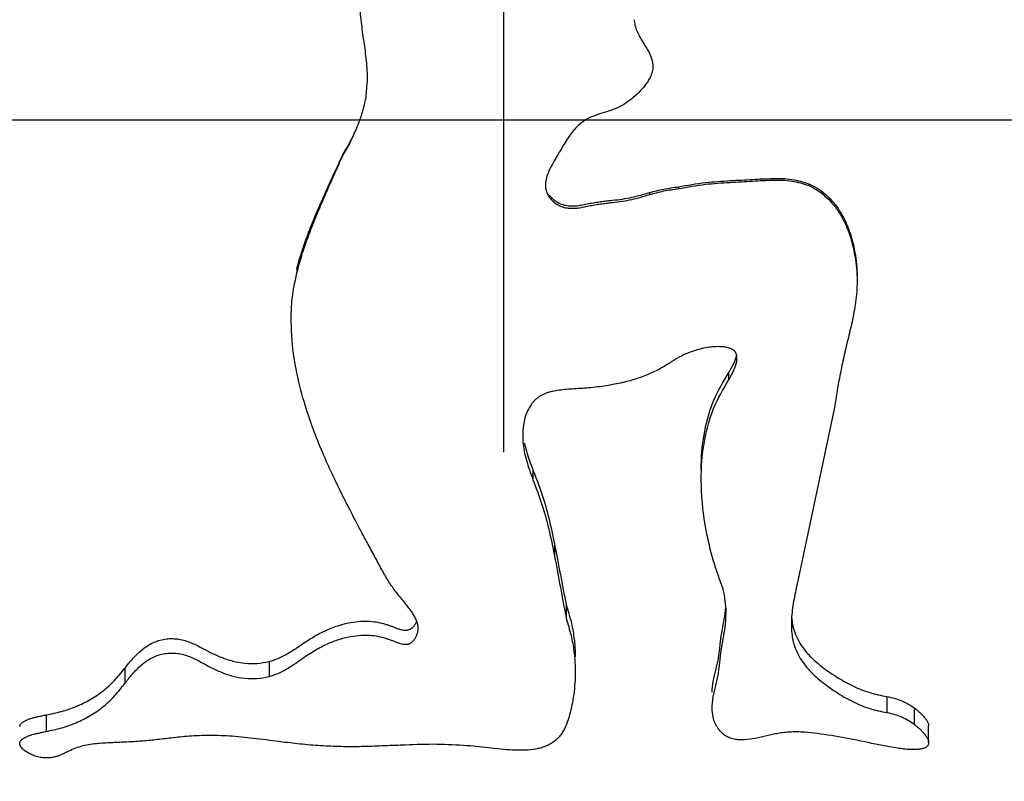
# Model space of a CAD drawing. Extents: x 1268 to 1403, y 253 to 402.
# Drawn here: x 1334 to 1338, y 291 to 295 of the extents above; entities that cross this region are included whole.
import ezdxf

# ---------------------------------------------------------------- set-up
doc = ezdxf.new("R2010")
doc.units = 0
doc.header["$LTSCALE"] = 32.67
doc.header["$MEASUREMENT"] = 0
doc.linetypes.add('CENTER', pattern=[0.6, 0.375, -0.075, 0.075, -0.075])
doc.layers.get('0').update_dxf_attribs({"linetype": 'CONTINUOUS'})
doc.layers.add('DEFAULT_1', color=7, linetype='CENTER')

msp = doc.modelspace()

# ---------------------------------------------------------------- linework, layer by layer
at = {"linetype": 'Continuous'}
for p, q in [((1336.3851, 294.22), (1336.3707, 294.2122)), ((1335.2064, 294.0452), (1335.2064, 294.0406)), ((1336.8169, 293.8909), (1336.8169, 293.882)), ((1337.4423, 293.9055), (1337.4423, 293.897)), ((1336.6778, 293.8631), (1336.6778, 293.8534)), ((1334.9859, 293.4979), (1334.9859, 293.4781)), ((1337.0571, 292.9958), (1337.0571, 292.962)), ((1337.5654, 292.8309), (1337.385, 291.9759)), ((1336.1188, 292.5308), (1336.1188, 292.4841)), ((1336.2224, 292.1741), (1336.2224, 292.1175)), ((1336.2779, 291.8841), (1336.2779, 291.8194)), ((1334.1594, 291.5789), (1334.1594, 291.5058)), ((1334.8521, 291.6117), (1334.8521, 291.5395)), ((1337.8179, 291.4431), (1337.8179, 291.3662)), ((1337.9487, 291.3885), (1337.9487, 291.31)), ((1333.7816, 291.3551), (1333.7816, 291.2757)), ((1338.0179, 291.2224), (1338.0179, 291.3032))]:
    msp.add_line(p, q, dxfattribs=at)
for points, knots in [([(1331.479, 294.2124), (1331.4897, 294.4547), (1331.5111, 294.9386), (1331.6826, 295.6461), (1331.9512, 296.3176), (1332.3209, 296.9383), (1332.7821, 297.4947), (1333.3248, 297.9712), (1333.9332, 298.3532), (1334.5892, 298.6312), (1335.2762, 298.7996), (1335.9786, 298.8561), (1336.6812, 298.7997), (1337.3683, 298.6313), (1338.0245, 298.3534), (1338.6328, 297.9714), (1339.1753, 297.4952), (1339.6365, 296.939), (1340.0063, 296.3184), (1340.2751, 295.6469), (1340.4468, 294.9391), (1340.4682, 294.4549), (1340.4789, 294.2124)], [0, 0, 0, 0, 0.726281, 1.450384, 2.171045, 2.889303, 3.608471, 4.330587, 5.046466, 5.754568, 6.458969, 7.159306, 7.859773, 8.564365, 9.272721, 9.988352, 10.710153, 11.429005, 12.147272, 12.868137, 13.592515, 14.319313, 14.319313, 14.319313, 14.319313]), ([(1340.3289, 294.2124), (1340.3182, 294.4504), (1340.2975, 294.9147), (1340.1359, 295.5812), (1339.8947, 296.1964), (1339.5716, 296.7609), (1339.1719, 297.2723), (1338.7779, 297.6475), (1338.4302, 297.9103), (1338.1575, 298.0868), (1337.8767, 298.2396), (1337.5906, 298.3691), (1337.2974, 298.4768), (1336.9921, 298.5644), (1336.6717, 298.6305), (1336.3381, 298.6724), (1335.9985, 298.6877), (1335.6582, 298.6756), (1335.3225, 298.6365), (1334.9988, 298.5724), (1334.6894, 298.4863), (1334.3925, 298.3793), (1334.1028, 298.2505), (1333.8191, 298.0979), (1333.5434, 297.9214), (1333.1921, 297.6581), (1332.7937, 297.2812), (1332.3896, 296.7663), (1332.0636, 296.1978), (1331.8214, 295.5794), (1331.6602, 294.9125), (1331.6395, 294.4492), (1331.629, 294.2124)], [0, 0, 0, 0, 0.713403, 1.391413, 2.045906, 2.690575, 3.335254, 3.986811, 4.316087, 4.641949, 4.960201, 5.274365, 5.583267, 5.896446, 6.226347, 6.563567, 6.904023, 7.245053, 7.584105, 7.916824, 8.233977, 8.546884, 8.862711, 9.184191, 9.51246, 9.843566, 10.500438, 11.150809, 11.800753, 12.45896, 13.137706, 13.847515, 13.847515, 13.847515, 13.847515]), ([(1340.3289, 294.2124), (1340.3182, 294.444), (1340.2974, 294.8962), (1340.1356, 295.5449), (1339.8943, 296.1437), (1339.5709, 296.693), (1339.171, 297.1905), (1338.7773, 297.5552), (1338.4299, 297.8106), (1338.1573, 297.9822), (1337.8764, 298.1308), (1337.5904, 298.2568), (1337.2972, 298.3616), (1336.9919, 298.4468), (1336.6716, 298.5111), (1336.3381, 298.5519), (1335.9985, 298.5667), (1335.6583, 298.5549), (1335.3226, 298.5169), (1334.9989, 298.4546), (1334.6895, 298.3708), (1334.3927, 298.2668), (1334.103, 298.1415), (1333.8193, 297.993), (1333.5437, 297.8213), (1333.1927, 297.5654), (1332.7946, 297.1992), (1332.3903, 296.6982), (1332.064, 296.145), (1331.8216, 295.5432), (1331.6602, 294.894), (1331.6396, 294.4429), (1331.629, 294.2124)], [0, 0, 0, 0, 0.69424, 1.354887, 1.994103, 2.625689, 3.259615, 3.902867, 4.228931, 4.552224, 4.86853, 5.181268, 5.489189, 5.801733, 6.131274, 6.468354, 6.808793, 7.14981, 7.488742, 7.821127, 8.13767, 8.449619, 8.764051, 9.083602, 9.409321, 9.737232, 10.38579, 11.025348, 11.662114, 12.304954, 12.966313, 13.657054, 13.657054, 13.657054, 13.657054]), ([(1335.3247, 294.4075), (1335.3247, 294.4094), (1335.3246, 294.4428), (1335.3207, 294.4919), (1335.3127, 294.5542), (1335.3061, 294.6006), (1335.2995, 294.647), (1335.2939, 294.6934), (1335.2894, 294.7399), (1335.2847, 294.8014), (1335.284, 294.8475), (1335.2836, 294.8781)], [0, 0, 0, 0, 0.0057827, 0.100269, 0.1472699, 0.1941753, 0.2410363, 0.2878349, 0.3345216, 0.3811417, 0.472833, 0.472833, 0.472833, 0.472833]), ([(1336.6039, 294.6933), (1336.6051, 294.6843), (1336.6077, 294.6658), (1336.6168, 294.6394), (1336.6289, 294.6146), (1336.6424, 294.5918), (1336.6561, 294.5703), (1336.673, 294.5427), (1336.6866, 294.514), (1336.6936, 294.4865), (1336.6942, 294.4739), (1336.6944, 294.469)], [0, 0, 0, 0, 0.0271556, 0.0559217, 0.0833104, 0.1098476, 0.1353382, 0.1599405, 0.2069273, 0.2299224, 0.2446215, 0.2446215, 0.2446215, 0.2446215]), ([(1336.6944, 294.469), (1336.6943, 294.4662), (1336.6941, 294.4557), (1336.6903, 294.4375), (1336.6815, 294.4157), (1336.6698, 294.3954), (1336.6518, 294.3706), (1336.6261, 294.3422), (1336.5922, 294.3114), (1336.5549, 294.285), (1336.5143, 294.2646), (1336.4712, 294.2504), (1336.4273, 294.238), (1336.3992, 294.226), (1336.3851, 294.22)], [0, 0, 0, 0, 0.0082051, 0.0316545, 0.0553215, 0.0784564, 0.1015189, 0.1473959, 0.1931099, 0.2386569, 0.2838004, 0.3289488, 0.3745706, 0.4205866, 0.4205866, 0.4205866, 0.4205866]), ([(1335.2886, 294.2124), (1335.2905, 294.2176), (1335.3027, 294.2525), (1335.3107, 294.2886), (1335.3174, 294.3192)], [0, 0, 0, 0, 0.0166554, 0.1107195, 0.1107195, 0.1107195, 0.1107195]), ([(1340.4789, 294.2124), (1340.4682, 293.97), (1340.4468, 293.4861), (1340.2753, 292.7786), (1340.0067, 292.1071), (1339.637, 291.4864), (1339.1758, 290.93), (1338.6331, 290.4536), (1338.0248, 290.0715), (1337.3687, 289.7936), (1336.6817, 289.6251), (1335.9793, 289.5687), (1335.2767, 289.625), (1334.5895, 289.7934), (1333.9334, 290.0714), (1333.3251, 290.4534), (1332.7826, 290.9295), (1332.3214, 291.4857), (1331.9516, 292.1063), (1331.6828, 292.7779), (1331.5111, 293.4857), (1331.4897, 293.9699), (1331.479, 294.2124)], [0, 0, 0, 0, 0.7263, 1.450397, 2.171056, 2.889338, 3.608524, 4.330591, 5.04636, 5.754542, 6.458956, 7.159297, 7.859768, 8.564374, 9.272824, 9.988341, 10.710098, 11.428969, 12.14726, 12.868122, 13.592495, 14.319313, 14.319313, 14.319313, 14.319313]), ([(1331.629, 294.2124), (1331.6397, 293.9798), (1331.6607, 293.5266), (1331.8232, 292.8769), (1332.0649, 292.2785), (1332.3882, 291.73), (1332.788, 291.2331), (1333.1814, 290.8688), (1333.5287, 290.6137), (1333.8009, 290.4423), (1334.0811, 290.2941), (1334.3665, 290.1683), (1334.6591, 290.0636), (1334.9642, 289.9784), (1335.2847, 289.9138), (1335.6188, 289.8729), (1335.9591, 289.858), (1336.3001, 289.8698), (1336.6364, 289.908), (1336.9604, 289.9704), (1337.2698, 290.0544), (1337.5662, 290.1584), (1337.8552, 290.2834), (1338.1382, 290.4316), (1338.4135, 290.603), (1338.7643, 290.8586), (1339.1622, 291.2245), (1339.5664, 291.7248), (1339.8926, 292.2773), (1340.1354, 292.8788), (1340.2975, 293.5288), (1340.3183, 293.981), (1340.3289, 294.2124)], [0, 0, 0, 0, 0.696861, 1.358225, 1.997057, 2.627801, 3.261067, 3.903884, 4.229826, 4.552732, 4.868164, 5.179997, 5.487379, 5.799719, 6.129592, 6.467291, 6.808517, 7.150345, 7.489973, 7.822792, 8.139247, 8.450758, 8.764329, 9.083039, 9.408383, 9.736175, 10.384345, 11.023302, 11.659276, 12.301745, 12.963782, 13.657046, 13.657046, 13.657046, 13.657046]), ([(1331.629, 294.2124), (1331.6397, 293.9734), (1331.6606, 293.508), (1331.8229, 292.8406), (1332.0645, 292.2257), (1332.3876, 291.662), (1332.7871, 291.1513), (1333.1808, 290.7765), (1333.5284, 290.514), (1333.8007, 290.3377), (1334.0809, 290.1853), (1334.3663, 290.0561), (1334.6589, 289.9484), (1334.964, 289.8608), (1335.2846, 289.7945), (1335.6188, 289.7524), (1335.9591, 289.737), (1336.3002, 289.7492), (1336.6365, 289.7884), (1336.9606, 289.8526), (1337.2699, 289.9389), (1337.5664, 290.0458), (1337.8554, 290.1743), (1338.1385, 290.3267), (1338.4137, 290.5029), (1338.7649, 290.7659), (1339.1631, 291.1425), (1339.5671, 291.6567), (1339.8931, 292.2245), (1340.1357, 292.8425), (1340.2975, 293.5102), (1340.3183, 293.9747), (1340.3289, 294.2124)], [0, 0, 0, 0, 0.716096, 1.394835, 2.048927, 2.692727, 3.336728, 3.987839, 4.316989, 4.64246, 4.959832, 5.273089, 5.581453, 5.89443, 6.224664, 6.562503, 6.903748, 7.245588, 7.585337, 7.918492, 8.235558, 8.548027, 8.86299, 9.183624, 9.511514, 9.842497, 10.498971, 11.148725, 11.797852, 12.45567, 13.135106, 13.847507, 13.847507, 13.847507, 13.847507]), ([(1335.2064, 294.0406), (1335.2241, 294.0716), (1335.2556, 294.127), (1335.2786, 294.1863), (1335.2886, 294.2124)], [0, 0, 0, 0, 0.1070467, 0.1906919, 0.1906919, 0.1906919, 0.1906919]), ([(1335.2064, 294.0452), (1335.2241, 294.0754), (1335.2555, 294.1292), (1335.2786, 294.187), (1335.2886, 294.2124)], [0, 0, 0, 0, 0.104801, 0.1865179, 0.1865179, 0.1865179, 0.1865179]), ([(1336.3369, 294.1865), (1336.3361, 294.1857), (1336.3195, 294.1699), (1336.2904, 294.1329), (1336.2539, 294.0716), (1336.2291, 294.0288), (1336.2162, 294.0064)], [0, 0, 0, 0, 0.0034308, 0.0688816, 0.1399401, 0.2174164, 0.2174164, 0.2174164, 0.2174164]), ([(1334.9859, 293.4979), (1334.9931, 293.5247), (1335.0075, 293.5781), (1335.0355, 293.6563), (1335.0663, 293.7336), (1335.0993, 293.8107), (1335.1336, 293.8882), (1335.1693, 293.9665), (1335.1939, 294.0188), (1335.2064, 294.0452)], [0, 0, 0, 0, 0.0830916, 0.1659837, 0.2490645, 0.3327431, 0.4173501, 0.5032847, 0.5909125, 0.5909125, 0.5909125, 0.5909125]), ([(1334.9859, 293.4781), (1334.9931, 293.5056), (1335.0074, 293.5605), (1335.0355, 293.6409), (1335.0663, 293.7203), (1335.0993, 293.7995), (1335.1336, 293.8792), (1335.1693, 293.9596), (1335.1939, 294.0134), (1335.2064, 294.0406)], [0, 0, 0, 0, 0.0852298, 0.1701766, 0.2552545, 0.3409054, 0.427483, 0.5153981, 0.6050265, 0.6050265, 0.6050265, 0.6050265]), ([(1336.2162, 294.0064), (1336.2088, 293.9932), (1336.1943, 293.9671), (1336.182, 293.9315), (1336.1788, 293.908), (1336.1787, 293.8993), (1336.1787, 293.898)], [0, 0, 0, 0, 0.0452265, 0.0897259, 0.1119757, 0.1158774, 0.1158774, 0.1158774, 0.1158774]), ([(1336.8169, 293.8909), (1336.8601, 293.8986), (1336.9422, 293.9131), (1337.0615, 293.9201), (1337.1699, 293.9265), (1337.2687, 293.9313), (1337.3603, 293.9312), (1337.4158, 293.9138), (1337.4423, 293.9055)], [0, 0, 0, 0, 0.1311929, 0.2500814, 0.358057, 0.4568161, 0.5474692, 0.6302808, 0.6302808, 0.6302808, 0.6302808]), ([(1336.1787, 293.898), (1336.179, 293.8919), (1336.1797, 293.8785), (1336.1867, 293.8583), (1336.1984, 293.8386), (1336.2142, 293.821), (1336.2304, 293.8087), (1336.245, 293.8007), (1336.2568, 293.7956), (1336.2692, 293.7917), (1336.2867, 293.7882), (1336.3095, 293.7868), (1336.3374, 293.789), (1336.3608, 293.7933), (1336.3795, 293.7974), (1336.3935, 293.8004), (1336.4074, 293.8032), (1336.4258, 293.8065), (1336.4482, 293.8098), (1336.4746, 293.8128), (1336.5079, 293.8163), (1336.5476, 293.8209), (1336.5929, 293.8297), (1336.636, 293.8406), (1336.664, 293.8492), (1336.6778, 293.8534)], [0, 0, 0, 0, 0.0181417, 0.0402942, 0.0630117, 0.0865906, 0.1109827, 0.1234998, 0.1363601, 0.1494358, 0.1626154, 0.1897426, 0.2177468, 0.2463972, 0.2608924, 0.2752161, 0.2893881, 0.3034951, 0.3310721, 0.3575195, 0.3830478, 0.4314672, 0.4773102, 0.521531, 0.5649001, 0.5649001, 0.5649001, 0.5649001]), ([(1336.6778, 293.8631), (1336.7008, 293.8692), (1336.7466, 293.8814), (1336.7936, 293.8878), (1336.8169, 293.8909)], [0, 0, 0, 0, 0.0712905, 0.1420447, 0.1420447, 0.1420447, 0.1420447]), ([(1336.8169, 293.882), (1336.86, 293.8898), (1336.9422, 293.9048), (1337.0615, 293.9119), (1337.1699, 293.9186), (1337.2686, 293.9235), (1337.3604, 293.9233), (1337.4158, 293.9055), (1337.4423, 293.897)], [0, 0, 0, 0, 0.1312806, 0.2501889, 0.3581745, 0.4569384, 0.5475967, 0.630557, 0.630557, 0.630557, 0.630557]), ([(1337.4423, 293.9055), (1337.4555, 293.8991), (1337.4826, 293.886), (1337.5202, 293.8581), (1337.5556, 293.824), (1337.587, 293.7831), (1337.6138, 293.7367), (1337.6357, 293.6859), (1337.6526, 293.6319), (1337.6646, 293.576), (1337.6722, 293.5198), (1337.6745, 293.4793), (1337.6746, 293.4579), (1337.6746, 293.455)], [0, 0, 0, 0, 0.0440311, 0.0902778, 0.1395392, 0.1910163, 0.2445656, 0.2998835, 0.3566899, 0.4140619, 0.4710862, 0.5267432, 0.5354167, 0.5354167, 0.5354167, 0.5354167]), ([(1337.4423, 293.897), (1337.4555, 293.8904), (1337.4827, 293.8769), (1337.5203, 293.8482), (1337.5556, 293.8132), (1337.5871, 293.7711), (1337.6138, 293.7234), (1337.6357, 293.6712), (1337.6526, 293.6157), (1337.6646, 293.5583), (1337.6722, 293.5005), (1337.6745, 293.459), (1337.6746, 293.4369), (1337.6746, 293.434)], [0, 0, 0, 0, 0.0442955, 0.0909883, 0.1409167, 0.193292, 0.2479567, 0.3045708, 0.3628142, 0.4217089, 0.4802891, 0.5374876, 0.5464019, 0.5464019, 0.5464019, 0.5464019]), ([(1336.1983, 293.8501), (1336.1985, 293.8499), (1336.2033, 293.8434), (1336.2143, 293.8315), (1336.2305, 293.8196), (1336.245, 293.8118), (1336.2568, 293.8069), (1336.2692, 293.8031), (1336.2867, 293.7997), (1336.3095, 293.7983), (1336.3374, 293.8005), (1336.3608, 293.8047), (1336.3795, 293.8086), (1336.3935, 293.8116), (1336.4074, 293.8142), (1336.4258, 293.8174), (1336.4482, 293.8206), (1336.4746, 293.8236), (1336.5079, 293.827), (1336.5475, 293.8315), (1336.5929, 293.84), (1336.636, 293.8507), (1336.664, 293.859), (1336.6778, 293.8631)], [0, 0, 0, 0, 0.0009417, 0.0241691, 0.0483227, 0.0607613, 0.0735678, 0.0866123, 0.0997779, 0.1269016, 0.1549019, 0.1835297, 0.198008, 0.2123152, 0.226473, 0.2405683, 0.2681296, 0.2945672, 0.3200876, 0.3684867, 0.4142864, 0.4584367, 0.5017113, 0.5017113, 0.5017113, 0.5017113]), ([(1336.6778, 293.8534), (1336.7008, 293.8597), (1336.7466, 293.8722), (1336.7935, 293.8787), (1336.8169, 293.882)], [0, 0, 0, 0, 0.0714023, 0.1422043, 0.1422043, 0.1422043, 0.1422043]), ([(1334.9583, 293.2559), (1334.9586, 293.2827), (1334.9597, 293.3576), (1334.9756, 293.431), (1334.9859, 293.4781)], [0, 0, 0, 0, 0.0802598, 0.2243728, 0.2243728, 0.2243728, 0.2243728]), ([(1337.6746, 293.434), (1337.6743, 293.4188), (1337.6737, 293.3864), (1337.6682, 293.3379), (1337.6602, 293.2893), (1337.6478, 293.229), (1337.6304, 293.1579), (1337.6106, 293.075), (1337.5935, 292.9935), (1337.5783, 292.9124), (1337.5697, 292.858), (1337.5654, 292.8309)], [0, 0, 0, 0, 0.0453865, 0.0972619, 0.1463147, 0.1932078, 0.2817742, 0.3660452, 0.4488454, 0.5313505, 0.6138114, 0.6138114, 0.6138114, 0.6138114]), ([(1335.5675, 291.7702), (1335.5674, 291.7732), (1335.5671, 291.7826), (1335.5637, 291.7983), (1335.5562, 291.8171), (1335.5459, 291.8356), (1335.5337, 291.854), (1335.52, 291.8726), (1335.5052, 291.8914), (1335.4894, 291.9107), (1335.4728, 291.9309), (1335.4559, 291.9523), (1335.4394, 291.9755), (1335.4174, 292.0097), (1335.3907, 292.0569), (1335.358, 292.118), (1335.3223, 292.1839), (1335.284, 292.2555), (1335.2431, 292.3333), (1335.1997, 292.4184), (1335.1542, 292.5122), (1335.1075, 292.6162), (1335.0608, 292.7325), (1335.0165, 292.864), (1334.9797, 293.0122), (1334.9608, 293.1455), (1334.9589, 293.2284), (1334.9583, 293.2559)], [0, 0, 0, 0, 0.008836, 0.028096, 0.048089, 0.069251, 0.091377, 0.114413, 0.138361, 0.163312, 0.189369, 0.216563, 0.24501, 0.27479, 0.338476, 0.407738, 0.482595, 0.56348, 0.651154, 0.746429, 0.850228, 0.963741, 1.088322, 1.226006, 1.379717, 1.545974, 1.628416, 1.628416, 1.628416, 1.628416]), ([(1337.0512, 293.119), (1337.0482, 293.1196), (1337.0407, 293.1212), (1337.0281, 293.1226), (1337.0135, 293.1233), (1336.9983, 293.1231), (1336.9766, 293.1217), (1336.9477, 293.1178), (1336.911, 293.1094), (1336.8716, 293.0968), (1336.83, 293.0784), (1336.7951, 293.0575), (1336.7656, 293.0389), (1336.7418, 293.0242), (1336.7162, 293.0098), (1336.6886, 292.9964), (1336.659, 292.9839), (1336.6273, 292.9723), (1336.5935, 292.9618), (1336.5575, 292.9526), (1336.5195, 292.9444), (1336.4797, 292.937), (1336.4387, 292.9307), (1336.3974, 292.926), (1336.3567, 292.9228), (1336.306, 292.9195), (1336.258, 292.9162), (1336.2183, 292.9101), (1336.1975, 292.9051), (1336.1826, 292.9004), (1336.1683, 292.8945), (1336.1546, 292.8871), (1336.1418, 292.8784), (1336.1258, 292.8649), (1336.1083, 292.8444), (1336.0859, 292.8048), (1336.0718, 292.7542), (1336.0701, 292.7137), (1336.0694, 292.697)], [0, 0, 0, 0, 0.009163, 0.023158, 0.03776, 0.052978, 0.068912, 0.103016, 0.140392, 0.181568, 0.226851, 0.276675, 0.30342, 0.33141, 0.360702, 0.391355, 0.423444, 0.457097, 0.492466, 0.529562, 0.568637, 0.609136, 0.650979, 0.692935, 0.733925, 0.773437, 0.845309, 0.878065, 0.893815, 0.909405, 0.92493, 0.940369, 0.9558, 0.971331, 1.003078, 1.03611, 1.107363, 1.157612, 1.157612, 1.157612, 1.157612]), ([(1337.0872, 293.1011), (1337.0809, 293.106), (1337.0713, 293.1136), (1337.0581, 293.1174), (1337.0526, 293.1187), (1337.0512, 293.119)], [0, 0, 0, 0, 0.02358267, 0.0363364, 0.04059838, 0.04059838, 0.04059838, 0.04059838]), ([(1337.0617, 293.0036), (1337.0642, 293.0078), (1337.0705, 293.0184), (1337.0798, 293.035), (1337.0883, 293.0536), (1337.0933, 293.0689), (1337.0956, 293.0789), (1337.0963, 293.0828), (1337.0965, 293.0837)], [0, 0, 0, 0, 0.01481714, 0.036868, 0.05722772, 0.07608079, 0.08505818, 0.08791328, 0.08791328, 0.08791328, 0.08791328]), ([(1337.0981, 293.0701), (1337.0981, 293.0716), (1337.098, 293.0758), (1337.0971, 293.0823), (1337.0953, 293.0883), (1337.0933, 293.0927), (1337.0916, 293.0958), (1337.0896, 293.0986), (1337.088, 293.1003), (1337.0872, 293.1011)], [0, 0, 0, 0, 0.0046903, 0.01240952, 0.01980266, 0.02338191, 0.02689626, 0.03035643, 0.03377602, 0.03377602, 0.03377602, 0.03377602]), ([(1337.0821, 293.0078), (1337.0842, 293.0125), (1337.0889, 293.0231), (1337.0933, 293.0372), (1337.096, 293.0494), (1337.0974, 293.0581), (1337.098, 293.065), (1337.0981, 293.0689), (1337.0981, 293.0701)], [0, 0, 0, 0, 0.0155005, 0.0348282, 0.04404272, 0.05290035, 0.06136059, 0.06474757, 0.06474757, 0.06474757, 0.06474757]), ([(1336.9264, 292.5338), (1336.9266, 292.5496), (1336.9275, 292.6141), (1336.9413, 292.727), (1336.9812, 292.8695), (1337.0318, 292.9537), (1337.0571, 292.9958)], [0, 0, 0, 0, 0.0474363, 0.1935097, 0.3401971, 0.4869989, 0.4869989, 0.4869989, 0.4869989]), ([(1337.0571, 292.962), (1337.0612, 292.969), (1337.069, 292.9825), (1337.0774, 292.9978), (1337.0814, 293.0062), (1337.0821, 293.0078)], [0, 0, 0, 0, 0.02435882, 0.04688208, 0.05221763, 0.05221763, 0.05221763, 0.05221763]), ([(1336.9264, 292.4872), (1336.9266, 292.5034), (1336.9275, 292.5697), (1336.9413, 292.6856), (1336.9811, 292.8319), (1337.0318, 292.9187), (1337.0571, 292.962)], [0, 0, 0, 0, 0.0487533, 0.1988272, 0.3492554, 0.4992198, 0.4992198, 0.4992198, 0.4992198]), ([(1336.0694, 292.697), (1336.0697, 292.6869), (1336.0707, 292.6468), (1336.0858, 292.5745), (1336.1074, 292.5153), (1336.1188, 292.4841)], [0, 0, 0, 0, 0.0303156, 0.1201411, 0.2195814, 0.2195814, 0.2195814, 0.2195814]), ([(1336.0779, 292.6598), (1336.0808, 292.6473), (1336.0911, 292.6034), (1336.1072, 292.5611), (1336.1188, 292.5308)], [0, 0, 0, 0, 0.0383428, 0.1353719, 0.1353719, 0.1353719, 0.1353719]), ([(1336.1188, 292.5308), (1336.133, 292.4941), (1336.162, 292.4187), (1336.1966, 292.2994), (1336.2136, 292.2165), (1336.2224, 292.1741)], [0, 0, 0, 0, 0.1180623, 0.242206, 0.3720512, 0.3720512, 0.3720512, 0.3720512]), ([(1336.1188, 292.4841), (1336.133, 292.4464), (1336.162, 292.3688), (1336.1966, 292.2462), (1336.2136, 292.1611), (1336.2224, 292.1175)], [0, 0, 0, 0, 0.1209531, 0.2482781, 0.3815655, 0.3815655, 0.3815655, 0.3815655]), ([(1337.032, 291.9585), (1337.0153, 292.0048), (1336.9818, 292.0973), (1336.9483, 292.241), (1336.9293, 292.3714), (1336.9272, 292.4539), (1336.9264, 292.4872)], [0, 0, 0, 0, 0.147666, 0.2947191, 0.4420868, 0.5419606, 0.5419606, 0.5419606, 0.5419606]), ([(1336.2224, 292.1741), (1336.2318, 292.1256), (1336.2504, 292.029), (1336.2688, 291.9322), (1336.2779, 291.8841)], [0, 0, 0, 0, 0.1481885, 0.2953136, 0.2953136, 0.2953136, 0.2953136]), ([(1336.2224, 292.1175), (1336.2318, 292.0676), (1336.2504, 291.9683), (1336.2688, 291.8689), (1336.2779, 291.8194)], [0, 0, 0, 0, 0.1521595, 0.3032307, 0.3032307, 0.3032307, 0.3032307]), ([(1337.0458, 291.8429), (1337.0458, 291.8442), (1337.0457, 291.8643), (1337.0432, 291.9032), (1337.0358, 291.9401), (1337.032, 291.9585)], [0, 0, 0, 0, 0.0040393, 0.060261, 0.1166225, 0.1166225, 0.1166225, 0.1166225]), ([(1337.385, 291.9759), (1337.3789, 291.9475), (1337.3698, 291.9049), (1337.3621, 291.8473), (1337.3595, 291.8131), (1337.3593, 291.7933), (1337.3592, 291.7882)], [0, 0, 0, 0, 0.0870046, 0.1306684, 0.1742622, 0.1898187, 0.1898187, 0.1898187, 0.1898187]), ([(1336.2779, 291.8841), (1336.2863, 291.8571), (1336.3024, 291.8057), (1336.3162, 291.7298), (1336.3213, 291.6729), (1336.3217, 291.6414), (1336.3218, 291.6332)], [0, 0, 0, 0, 0.0845413, 0.1614294, 0.2309763, 0.2557492, 0.2557492, 0.2557492, 0.2557492]), ([(1336.9785, 291.4647), (1336.9785, 291.4682), (1336.9789, 291.4902), (1336.9846, 291.5211), (1336.9925, 291.5523), (1336.9971, 291.5702), (1337.0004, 291.5837), (1337.0035, 291.5972), (1337.0072, 291.6153), (1337.0109, 291.6382), (1337.0144, 291.6657), (1337.0186, 291.7023), (1337.0244, 291.7479), (1337.0347, 291.802), (1337.0421, 291.8446), (1337.0442, 291.8694), (1337.0447, 291.876)], [0, 0, 0, 0, 0.0105069, 0.0658016, 0.0934848, 0.1073453, 0.1212075, 0.1350803, 0.1489642, 0.1767141, 0.2044333, 0.2321257, 0.2873469, 0.3423608, 0.3971493, 0.4170123, 0.4170123, 0.4170123, 0.4170123]), ([(1334.8521, 291.6117), (1334.8667, 291.616), (1334.8952, 291.6245), (1334.9342, 291.6446), (1334.9698, 291.6667), (1335.0029, 291.6895), (1335.0345, 291.7111), (1335.0652, 291.7304), (1335.0953, 291.747), (1335.1334, 291.7653), (1335.1787, 291.7829), (1335.2309, 291.797), (1335.2794, 291.8044), (1335.3241, 291.8059), (1335.3647, 291.8021), (1335.3954, 291.7951), (1335.4179, 291.7884), (1335.4335, 291.7831), (1335.4483, 291.7777), (1335.4612, 291.7728), (1335.4692, 291.77), (1335.4725, 291.7689)], [0, 0, 0, 0, 0.0456521, 0.0889892, 0.1309359, 0.1713088, 0.2095053, 0.2457894, 0.2801413, 0.3126503, 0.3723741, 0.4258317, 0.474518, 0.5191688, 0.5596585, 0.5964203, 0.613588, 0.6300565, 0.6457936, 0.66091, 0.6713498, 0.6713498, 0.6713498, 0.6713498]), ([(1335.4725, 291.7689), (1335.4738, 291.7685), (1335.4794, 291.7666), (1335.4894, 291.7639), (1335.5004, 291.7621), (1335.509, 291.7619), (1335.5153, 291.7623), (1335.5216, 291.7636), (1335.5276, 291.7657), (1335.5334, 291.7688), (1335.5408, 291.7742), (1335.5491, 291.7828), (1335.5562, 291.7936), (1335.5596, 291.801), (1335.5609, 291.8039)], [0, 0, 0, 0, 0.0039884, 0.0177065, 0.0309453, 0.0373442, 0.0436281, 0.0499337, 0.0563445, 0.0628775, 0.0695386, 0.0835186, 0.0985809, 0.1080232, 0.1080232, 0.1080232, 0.1080232]), ([(1336.2779, 291.8194), (1336.2863, 291.7917), (1336.3024, 291.7388), (1336.3162, 291.6608), (1336.3213, 291.6023), (1336.3217, 291.57), (1336.3218, 291.5615)], [0, 0, 0, 0, 0.0867106, 0.165664, 0.2371292, 0.2625899, 0.2625899, 0.2625899, 0.2625899]), ([(1336.9785, 291.3884), (1336.9785, 291.392), (1336.9789, 291.4146), (1336.9846, 291.4463), (1336.9925, 291.4784), (1336.9971, 291.4968), (1337.0004, 291.5107), (1337.0035, 291.5246), (1337.0072, 291.5432), (1337.0109, 291.5667), (1337.0144, 291.5949), (1337.0186, 291.6326), (1337.0244, 291.6795), (1337.0347, 291.735), (1337.044, 291.7893), (1337.0452, 291.8255), (1337.0458, 291.8429)], [0, 0, 0, 0, 0.0107986, 0.0675953, 0.0960042, 0.1102263, 0.1244518, 0.1386912, 0.1529461, 0.1814468, 0.2099231, 0.2383743, 0.2951021, 0.3515982, 0.4078738, 0.4600505, 0.4600505, 0.4600505, 0.4600505]), ([(1337.3604, 291.8229), (1337.3609, 291.8171), (1337.3621, 291.8042), (1337.3655, 291.7845), (1337.3703, 291.7647), (1337.3747, 291.7522), (1337.3768, 291.7464)], [0, 0, 0, 0, 0.01765783, 0.03875197, 0.05991292, 0.07855309, 0.07855309, 0.07855309, 0.07855309]), ([(1334.8521, 291.5395), (1334.8667, 291.5439), (1334.8953, 291.5526), (1334.9342, 291.5733), (1334.9698, 291.596), (1335.0029, 291.6194), (1335.0345, 291.6416), (1335.0652, 291.6615), (1335.0953, 291.6785), (1335.1333, 291.6973), (1335.1787, 291.7154), (1335.2309, 291.7299), (1335.2794, 291.7375), (1335.3241, 291.7391), (1335.3647, 291.7352), (1335.3954, 291.728), (1335.4179, 291.7211), (1335.4335, 291.7157), (1335.4483, 291.7101), (1335.4624, 291.7045), (1335.476, 291.6997), (1335.4893, 291.6959), (1335.5004, 291.6941), (1335.509, 291.6938), (1335.5153, 291.6943), (1335.5216, 291.6956), (1335.5277, 291.6978), (1335.5334, 291.701), (1335.5408, 291.7065), (1335.5491, 291.7154), (1335.5574, 291.7284), (1335.5638, 291.7437), (1335.5671, 291.758), (1335.5674, 291.767), (1335.5675, 291.7702)], [0, 0, 0, 0, 0.0457793, 0.0893555, 0.1316249, 0.1723526, 0.2108844, 0.247454, 0.2820298, 0.3147099, 0.3746511, 0.4282089, 0.4769258, 0.5215778, 0.562078, 0.5988884, 0.6160955, 0.632611, 0.6484, 0.6635684, 0.6780379, 0.6917818, 0.7050289, 0.7114279, 0.7177129, 0.7240255, 0.7304567, 0.7370305, 0.7437555, 0.7579348, 0.7732897, 0.7899315, 0.8074235, 0.8170009, 0.8170009, 0.8170009, 0.8170009]), ([(1337.3592, 291.7882), (1337.3594, 291.7788), (1337.3597, 291.7622), (1337.362, 291.7385), (1337.3654, 291.717), (1337.3706, 291.6959), (1337.3798, 291.6683), (1337.3954, 291.6353), (1337.4195, 291.5989), (1337.4475, 291.5655), (1337.4787, 291.5354), (1337.512, 291.508), (1337.5467, 291.4828), (1337.5824, 291.459), (1337.6189, 291.4367), (1337.6565, 291.4165), (1337.6954, 291.3993), (1337.7355, 291.3854), (1337.7764, 291.3744), (1337.804, 291.3689), (1337.8179, 291.3662)], [0, 0, 0, 0, 0.0280184, 0.0497741, 0.0714382, 0.0931526, 0.1149907, 0.1585483, 0.2021724, 0.2457998, 0.2889735, 0.332043, 0.374985, 0.4178433, 0.4605992, 0.5032056, 0.5456875, 0.5880714, 0.6303529, 0.6726779, 0.6726779, 0.6726779, 0.6726779]), ([(1334.1594, 291.5789), (1334.1716, 291.5938), (1334.1961, 291.6238), (1334.2369, 291.6657), (1334.2778, 291.694), (1334.3145, 291.7099), (1334.3439, 291.7181), (1334.3742, 291.7218), (1334.4046, 291.7211), (1334.4346, 291.7163), (1334.4636, 291.7075), (1334.4912, 291.6958), (1334.5178, 291.6826), (1334.5439, 291.6688), (1334.5784, 291.6507), (1334.6225, 291.6305), (1334.6779, 291.6122), (1334.7354, 291.6021), (1334.7944, 291.6), (1334.8328, 291.6078), (1334.8521, 291.6117)], [0, 0, 0, 0, 0.0578363, 0.1161393, 0.1750327, 0.2053926, 0.2359182, 0.2662564, 0.2965806, 0.3269009, 0.3571573, 0.3870619, 0.4168051, 0.446269, 0.4755495, 0.5337063, 0.5917233, 0.6499354, 0.7085056, 0.767349, 0.767349, 0.767349, 0.767349]), ([(1337.3768, 291.7464), (1337.3771, 291.7455), (1337.3825, 291.7314), (1337.3954, 291.7049), (1337.4195, 291.6695), (1337.4476, 291.637), (1337.4787, 291.6077), (1337.512, 291.5811), (1337.5468, 291.5565), (1337.5824, 291.5334), (1337.6189, 291.5117), (1337.6565, 291.4921), (1337.6954, 291.4754), (1337.7355, 291.4618), (1337.7764, 291.4511), (1337.804, 291.4458), (1337.8179, 291.4431)], [0, 0, 0, 0, 0.0026693, 0.0452648, 0.0880669, 0.131005, 0.1736141, 0.2162145, 0.2587555, 0.3012603, 0.3437077, 0.3860634, 0.4283607, 0.4706216, 0.5128263, 0.5551034, 0.5551034, 0.5551034, 0.5551034]), ([(1334.1594, 291.5058), (1334.1716, 291.5211), (1334.196, 291.5519), (1334.2368, 291.5949), (1334.2777, 291.624), (1334.3145, 291.6404), (1334.3439, 291.6488), (1334.3742, 291.6526), (1334.4046, 291.6519), (1334.4346, 291.647), (1334.4636, 291.6379), (1334.4912, 291.6259), (1334.5178, 291.6124), (1334.5439, 291.5982), (1334.5783, 291.5795), (1334.6225, 291.5588), (1334.6778, 291.54), (1334.7354, 291.5296), (1334.7944, 291.5274), (1334.8328, 291.5354), (1334.8521, 291.5395)], [0, 0, 0, 0, 0.058782, 0.1178924, 0.1773035, 0.2077978, 0.2383843, 0.2687354, 0.29906, 0.3294017, 0.3597276, 0.3897549, 0.4196594, 0.4493015, 0.4787563, 0.5371881, 0.5953602, 0.6536221, 0.712193, 0.7710791, 0.7710791, 0.7710791, 0.7710791]), ([(1333.7816, 291.3551), (1333.8064, 291.36), (1333.8556, 291.3696), (1333.9269, 291.3943), (1333.9944, 291.4272), (1334.0565, 291.4694), (1334.1126, 291.5197), (1334.1437, 291.5591), (1334.1594, 291.5789)], [0, 0, 0, 0, 0.0757518, 0.1503862, 0.2255525, 0.3005144, 0.3748504, 0.4506303, 0.4506303, 0.4506303, 0.4506303]), ([(1336.3218, 291.5615), (1336.3216, 291.5487), (1336.3211, 291.5169), (1336.3166, 291.4679), (1336.309, 291.4157), (1336.2986, 291.3666), (1336.2845, 291.3191), (1336.2674, 291.2811), (1336.2508, 291.2569), (1336.2399, 291.2443), (1336.231, 291.2355), (1336.2214, 291.2274), (1336.2077, 291.2179), (1336.1894, 291.208), (1336.1664, 291.1991), (1336.1352, 291.1902), (1336.111, 291.1876), (1336.095, 291.1858)], [0, 0, 0, 0, 0.0384069, 0.0953866, 0.1474441, 0.1967682, 0.2458278, 0.2958695, 0.3209565, 0.3335087, 0.3459765, 0.3584659, 0.3710507, 0.3960426, 0.4205595, 0.4449172, 0.4932282, 0.4932282, 0.4932282, 0.4932282]), ([(1333.7816, 291.2757), (1333.8064, 291.2807), (1333.8557, 291.2906), (1333.927, 291.316), (1333.9945, 291.3499), (1334.0566, 291.3933), (1334.1127, 291.4451), (1334.1437, 291.4854), (1334.1594, 291.5058)], [0, 0, 0, 0, 0.0758502, 0.1507053, 0.226284, 0.3019082, 0.3771831, 0.4542063, 0.4542063, 0.4542063, 0.4542063]), ([(1337.8179, 291.4431), (1337.8303, 291.4406), (1337.8545, 291.4358), (1337.8888, 291.4233), (1337.9204, 291.4079), (1337.9393, 291.3949), (1337.9487, 291.3885)], [0, 0, 0, 0, 0.0378461, 0.0741264, 0.1091003, 0.1429893, 0.1429893, 0.1429893, 0.1429893]), ([(1337.1858, 291.2424), (1337.1688, 291.2394), (1337.1434, 291.2349), (1337.1092, 291.2348), (1337.0882, 291.2373), (1337.072, 291.2414), (1337.0602, 291.2456), (1337.049, 291.251), (1337.0348, 291.26), (1337.0188, 291.2743), (1337.0031, 291.295), (1336.991, 291.3185), (1336.9807, 291.3497), (1336.9793, 291.3735), (1336.9785, 291.3884)], [0, 0, 0, 0, 0.0516236, 0.0772037, 0.1023868, 0.1148433, 0.1273107, 0.1397621, 0.1522141, 0.1776156, 0.2035155, 0.2298492, 0.2567593, 0.3012174, 0.3012174, 0.3012174, 0.3012174]), ([(1337.9487, 291.3885), (1337.9545, 291.3841), (1337.9657, 291.3758), (1337.9806, 291.3622), (1337.9915, 291.3507), (1337.9991, 291.3416), (1338.0034, 291.336), (1338.0066, 291.3316), (1338.0095, 291.3273), (1338.0128, 291.3218), (1338.0159, 291.3152), (1338.0174, 291.3095), (1338.0179, 291.3055), (1338.0179, 291.3038), (1338.0179, 291.3032)], [0, 0, 0, 0, 0.0218431, 0.0419231, 0.0604185, 0.0691383, 0.0775077, 0.0815706, 0.0855537, 0.0932196, 0.1004941, 0.1074093, 0.1107718, 0.1125185, 0.1125185, 0.1125185, 0.1125185]), ([(1333.655, 291.2988), (1333.6551, 291.3004), (1333.6554, 291.3037), (1333.6578, 291.3085), (1333.6612, 291.3128), (1333.6655, 291.3168), (1333.6703, 291.3205), (1333.6757, 291.3239), (1333.6835, 291.3283), (1333.6945, 291.3333), (1333.709, 291.3385), (1333.7222, 291.342), (1333.7334, 291.3445), (1333.7424, 291.3465), (1333.7517, 291.3485), (1333.7647, 291.3515), (1333.7748, 291.3537), (1333.7816, 291.3551)], [0, 0, 0, 0, 0.0047959, 0.0100163, 0.0155774, 0.0213538, 0.0274341, 0.0337936, 0.0404397, 0.0545486, 0.0699046, 0.0865496, 0.0953636, 0.1045158, 0.1139994, 0.1238492, 0.1447557, 0.1447557, 0.1447557, 0.1447557]), ([(1337.8179, 291.3662), (1337.8303, 291.3636), (1337.8546, 291.3587), (1337.8888, 291.3458), (1337.9204, 291.3299), (1337.9394, 291.3166), (1337.9487, 291.31)], [0, 0, 0, 0, 0.0378979, 0.0742935, 0.1094625, 0.1436338, 0.1436338, 0.1436338, 0.1436338]), ([(1337.9487, 291.31), (1337.9545, 291.3056), (1337.9657, 291.2969), (1337.9807, 291.283), (1337.9915, 291.2712), (1337.9991, 291.2619), (1338.0034, 291.2561), (1338.0066, 291.2516), (1338.0095, 291.2471), (1338.0128, 291.2415), (1338.0159, 291.2347), (1338.0174, 291.2289), (1338.0179, 291.2248), (1338.0179, 291.223), (1338.0179, 291.2224)], [0, 0, 0, 0, 0.0220721, 0.0424054, 0.0611754, 0.0700384, 0.0785538, 0.0826913, 0.0867509, 0.0945752, 0.1020182, 0.109113, 0.1125678, 0.114363, 0.114363, 0.114363, 0.114363]), ([(1333.655, 291.2179), (1333.6551, 291.2195), (1333.6554, 291.2229), (1333.6578, 291.2278), (1333.6612, 291.2323), (1333.6654, 291.2364), (1333.6703, 291.2402), (1333.6757, 291.2437), (1333.6835, 291.2482), (1333.6945, 291.2533), (1333.7078, 291.2582), (1333.7169, 291.2607), (1333.721, 291.2618)], [0, 0, 0, 0, 0.00492632, 0.01026616, 0.01592533, 0.02177899, 0.0279224, 0.03433437, 0.04102516, 0.05520341, 0.07060798, 0.08340562, 0.08340562, 0.08340562, 0.08340562]), ([(1333.721, 291.2618), (1333.7222, 291.2622), (1333.7263, 291.2632), (1333.7334, 291.2649), (1333.7424, 291.2669), (1333.7517, 291.269), (1333.7647, 291.272), (1333.7748, 291.2742), (1333.7816, 291.2757)], [0, 0, 0, 0, 0.00388114, 0.01270785, 0.02187193, 0.03136805, 0.04123113, 0.06216412, 0.06216412, 0.06216412, 0.06216412]), ([(1334.916, 291.2245), (1334.8748, 291.23), (1334.7947, 291.2409), (1334.678, 291.2531), (1334.5697, 291.2571), (1334.472, 291.2538), (1334.3858, 291.2446), (1334.3092, 291.2351), (1334.2382, 291.2282), (1334.1696, 291.2244), (1334.1014, 291.2218), (1334.056, 291.219), (1334.0332, 291.2176)], [0, 0, 0, 0, 0.1246257, 0.2425757, 0.3517077, 0.4496818, 0.5355438, 0.6114926, 0.681483, 0.749418, 0.8175888, 0.8860735, 0.8860735, 0.8860735, 0.8860735]), ([(1337.4659, 291.268), (1337.4471, 291.2698), (1337.4188, 291.2724), (1337.3809, 291.2732), (1337.3526, 291.2726), (1337.3243, 291.2703), (1337.2963, 291.2662), (1337.2685, 291.2609), (1337.2318, 291.2526), (1337.2042, 291.2465), (1337.1858, 291.2424)], [0, 0, 0, 0, 0.0567191, 0.0851339, 0.1135128, 0.1418515, 0.1701557, 0.1983925, 0.2266419, 0.2831397, 0.2831397, 0.2831397, 0.2831397]), ([(1337.7456, 291.2182), (1337.698, 291.2283), (1337.6053, 291.2481), (1337.5115, 291.2615), (1337.4659, 291.268)], [0, 0, 0, 0, 0.1459692, 0.2841546, 0.2841546, 0.2841546, 0.2841546]), ([(1333.6557, 291.2129), (1333.6553, 291.2145), (1333.655, 291.2162), (1333.655, 291.2178), (1333.655, 291.2179)], [0, 0, 0, 0, 0.004902845, 0.004978605, 0.004978605, 0.004978605, 0.004978605]), ([(1333.8902, 291.1813), (1333.8842, 291.1782), (1333.8724, 291.1723), (1333.855, 291.1639), (1333.8379, 291.1571), (1333.8212, 291.1522), (1333.8048, 291.1492), (1333.7844, 291.1475), (1333.7605, 291.1488), (1333.7345, 291.1546), (1333.7154, 291.1623), (1333.7017, 291.1692), (1333.6925, 291.1745), (1333.6839, 291.1797), (1333.6759, 291.1852), (1333.6688, 291.191), (1333.6637, 291.1964), (1333.6604, 291.2012), (1333.6583, 291.2049), (1333.6567, 291.2088), (1333.656, 291.2116), (1333.6557, 291.2129)], [0, 0, 0, 0, 0.0202549, 0.0395428, 0.0578959, 0.0753255, 0.0918874, 0.1076467, 0.1368326, 0.1632681, 0.1872338, 0.1984087, 0.209044, 0.219118, 0.228699, 0.2379058, 0.2467104, 0.2510115, 0.2552662, 0.2594792, 0.26366, 0.26366, 0.26366, 0.26366]), ([(1334.0332, 291.2176), (1334.0075, 291.2149), (1333.958, 291.2098), (1333.9122, 291.1905), (1333.8902, 291.1813)], [0, 0, 0, 0, 0.0770055, 0.1482438, 0.1482438, 0.1482438, 0.1482438]), ([(1335.5065, 291.2103), (1335.4735, 291.2089), (1335.4076, 291.2062), (1335.3088, 291.2024), (1335.21, 291.2014), (1335.1116, 291.2053), (1335.0135, 291.213), (1334.9485, 291.2206), (1334.916, 291.2245)], [0, 0, 0, 0, 0.0990673, 0.1979329, 0.2966703, 0.3952096, 0.4935043, 0.5916454, 0.5916454, 0.5916454, 0.5916454]), ([(1335.8019, 291.2071), (1335.7539, 291.21), (1335.6555, 291.216), (1335.557, 291.2122), (1335.5065, 291.2103)], [0, 0, 0, 0, 0.1441531, 0.2955412, 0.2955412, 0.2955412, 0.2955412]), ([(1336.095, 291.1858), (1336.0753, 291.1853), (1336.036, 291.1842), (1335.9771, 291.1883), (1335.9186, 291.1946), (1335.8603, 291.2021), (1335.8214, 291.2054), (1335.8019, 291.2071)], [0, 0, 0, 0, 0.0590249, 0.1179495, 0.1768064, 0.2355169, 0.2941871, 0.2941871, 0.2941871, 0.2941871]), ([(1337.8854, 291.193), (1337.8614, 291.1965), (1337.8146, 291.2034), (1337.7682, 291.2133), (1337.7456, 291.2182)], [0, 0, 0, 0, 0.07257, 0.1420681, 0.1420681, 0.1420681, 0.1420681]), ([(1337.9223, 291.1888), (1337.917, 291.1893), (1337.9046, 291.1904), (1337.8923, 291.192), (1337.8854, 291.193)], [0, 0, 0, 0, 0.01607172, 0.03717802, 0.03717802, 0.03717802, 0.03717802]), ([(1337.9722, 291.1899), (1337.9709, 291.1898), (1337.967, 291.1893), (1337.9575, 291.1885), (1337.9433, 291.1879), (1337.9306, 291.1883), (1337.9234, 291.1888), (1337.9223, 291.1888)], [0, 0, 0, 0, 0.00397241, 0.01182808, 0.02849389, 0.04653906, 0.04999535, 0.04999535, 0.04999535, 0.04999535]), ([(1338.0167, 291.2142), (1338.0162, 291.2125), (1338.0151, 291.209), (1338.0118, 291.2044), (1338.0075, 291.2004), (1338.0022, 291.1971), (1337.9962, 291.1948), (1337.9897, 291.193), (1337.9829, 291.1915), (1337.977, 291.1906), (1337.9734, 291.1901), (1337.9722, 291.1899)], [0, 0, 0, 0, 0.00536705, 0.01092333, 0.01682463, 0.02297473, 0.02938509, 0.03612756, 0.04311988, 0.05039629, 0.05397607, 0.05397607, 0.05397607, 0.05397607]), ([(1338.0179, 291.2224), (1338.0179, 291.2219), (1338.0179, 291.2202), (1338.0176, 291.2175), (1338.017, 291.2153), (1338.0167, 291.2142)], [0, 0, 0, 0, 0.001611789, 0.004976764, 0.008312282, 0.008312282, 0.008312282, 0.008312282])]:
    msp.add_open_spline(points, degree=3, knots=knots, dxfattribs=at)
for points in [[(1335.3174, 294.3192), (1335.3199, 294.3486), (1335.3223, 294.3781), (1335.3247, 294.4075)], [(1336.3706, 294.2124), (1336.3594, 294.2037), (1336.3482, 294.1951), (1336.3369, 294.1865)], [(1337.0571, 292.9958), (1337.0586, 292.9984), (1337.0601, 293.001), (1337.0617, 293.0036)]]:
    msp.add_open_spline(points, degree=3, dxfattribs=at)
at = {"layer": 'DEFAULT_1', "linetype": 'CENTER'}
for p, q in [((1335.9789, 253.4124), (1335.9789, 401.5624)), ((1268.4789, 294.2124), (1403.4789, 294.2124))]:
    msp.add_line(p, q, dxfattribs=at)

doc.saveas('drawing.dxf')
